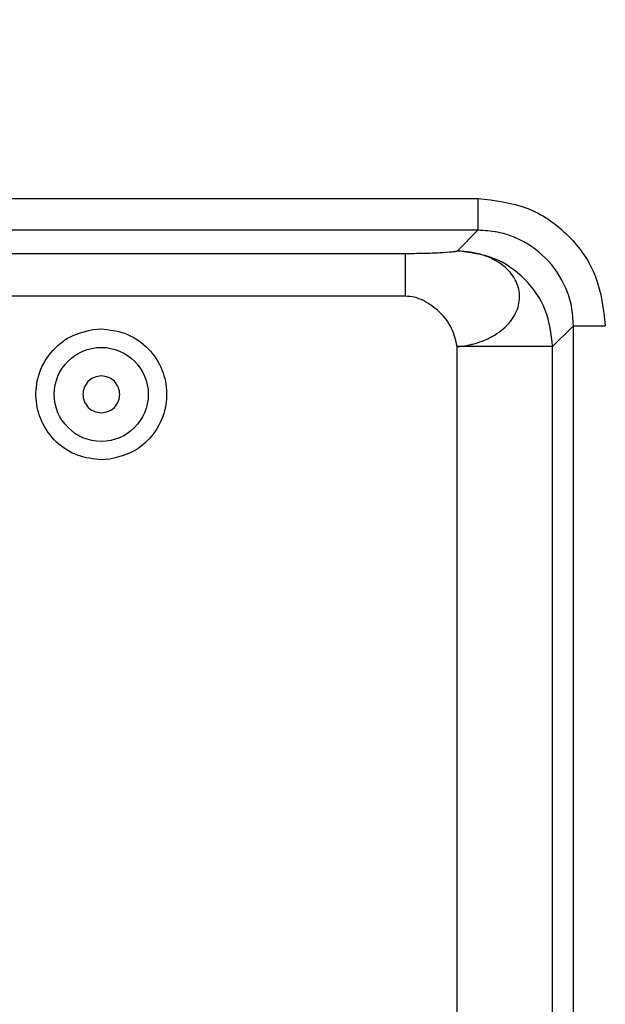
# Model space of a CAD drawing. Units: inches. Extents: x 0.3 to 16.7, y 0.2 to 10.7.
# Drawn here: x 6.9 to 6.9, y 5.6 to 5.7 of the extents above; entities that cross this region are included whole.
import ezdxf

# ---------------------------------------------------------------- set-up
doc = ezdxf.new("R2010")
doc.units = ezdxf.units.IN
doc.header["$MEASUREMENT"] = 0
doc.styles.add('SLDTEXTSTYLE0', font='TXT', dxfattribs={"width": 0.75})
doc.dimstyles.new('SLDDIMSTYLE0', dxfattribs={"dimtxt": 0.125, "dimasz": 0.13, "dimexe": 0, "dimexo": 0.0625, "dimgap": 0.03125, "dimtad": 0, "dimtih": 1, "dimtoh": 1, "dimlfac": 18, "dimrnd": 1e-09, "dimzin": 12, "dimdsep": 46, "dimtxsty": 'SLDTEXTSTYLE0', "dimsah": 1, "dimcen": 0.09, "dimadec": 0, "dimazin": 3, "dimtfac": 1, "dimtofl": 0, "dimtmove": 0, "dimatfit": 3, "dimfxl": 1, "dimfrac": 2, "dimtolj": 1, "dimtzin": 12, "dimarcsym": 0})

# ---------------------------------------------------------------- blocks, each defined once
blk = doc.blocks.new('_D')
at = {"color": 7, "linetype": 'Continuous', "lineweight": 0}
for p, q in [((8.31118, 6.10072), (8.31118, 3.58769)), ((4.06841, 5.4734), (4.06841, 3.58769)), ((4.06841, 3.71269), (6.21574, 3.71269)), ((8.31118, 3.71269), (6.63136, 3.71269))]:
    blk.add_line(p, q, dxfattribs=at)
at = {"color": 7, "linetype": 'Continuous', "lineweight": 18}
for points in [[(4.06841, 3.71269), (4.19841, 3.69269), (4.19841, 3.73269)], [(8.31118, 3.71269), (8.18118, 3.73269), (8.18118, 3.69269)]]:
    blk.add_solid(points, dxfattribs=at)
at = {"color": 7, "linetype": 'Continuous', "lineweight": 18, "insert": (6.21574, 3.7746), "char_height": 0.125, "attachment_point": 1, "style": 'SLDTEXTSTYLE0'}
blk.add_mtext('76.37', dxfattribs=at)

msp = doc.modelspace()

# ---------------------------------------------------------------- linework, layer by layer
at = {"color": 7, "linetype": 'Continuous', "lineweight": 25}
for p, q in [((6.87615, 5.66805), (6.93605, 5.66805)), ((6.93604, 5.66477), (6.87658, 5.66477)), ((6.93389, 5.66263), (6.93604, 5.66477)), ((6.92856, 5.66236), (6.88722, 5.66236)), ((6.92856, 5.65799), (6.88722, 5.65799)), ((6.94372, 5.6528), (6.94587, 5.65494)), ((6.94587, 5.49962), (6.94587, 5.65494)), ((6.89638, 5.65455), (6.89725, 5.65461)), ((6.94372, 5.6528), (6.93389, 5.6528)), ((6.93389, 5.49748), (6.93389, 5.6528)), ((6.94372, 5.49748), (6.94372, 5.6528)), ((6.89812, 5.6412), (6.89725, 5.64114))]:
    msp.add_line(p, q, dxfattribs=at)
at = {"color": 7, "linetype": 'Continuous', "lineweight": 25, "flags": 128}
msp.add_lwpolyline([(6.92856, 5.65799), (6.92856, 5.65881), (6.92856, 5.65961), (6.92856, 5.66035), (6.92856, 5.661), (6.92856, 5.66154), (6.92856, 5.66196), (6.92856, 5.66223), (6.92856, 5.66236)], dxfattribs=at)
at = {"color": 7, "linetype": 'Continuous', "lineweight": 25}
msp.add_circle((6.89725, 5.64787), 0.00484, dxfattribs=at)
for points, knots in [([(6.93604, 5.66477), (6.93604, 5.66484), (6.93605, 5.66497), (6.93605, 5.66574), (6.93605, 5.6668), (6.93605, 5.66763), (6.93605, 5.66805)], [0, 0, 0, 0, 0.25001, 0.50001, 0.750001, 1, 1, 1, 1]), ([(6.93605, 5.66805), (6.93776, 5.66785), (6.9412, 5.66746), (6.94553, 5.66443), (6.94856, 5.6601), (6.94895, 5.65666), (6.94915, 5.65494)], [0, 0, 0, 0, 0.25005, 0.499916, 0.749824, 1, 1, 1, 1]), ([(6.94587, 5.65494), (6.94583, 5.65561), (6.94576, 5.65694), (6.94496, 5.6594), (6.94318, 5.66207), (6.9405, 5.66386), (6.93804, 5.66466), (6.93672, 5.66473), (6.93604, 5.66477)], [0, 0, 0, 0, 0.130553, 0.257568, 0.5, 0.742428, 0.869444, 1, 1, 1, 1]), ([(6.93389, 5.66263), (6.93385, 5.66261), (6.93376, 5.66258), (6.93322, 5.66251), (6.93218, 5.66244), (6.93077, 5.66238), (6.92952, 5.66236), (6.92887, 5.66236), (6.92856, 5.66236)], [0, 0, 0, 0, 0.117026, 0.243497, 0.50235, 0.759221, 0.884306, 1, 1, 1, 1]), ([(6.94372, 5.6528), (6.94357, 5.65408), (6.94327, 5.65665), (6.94099, 5.6599), (6.93775, 5.66217), (6.93518, 5.66248), (6.93389, 5.66263)], [0, 0, 0, 0, 0.25, 0.499998, 0.75, 1, 1, 1, 1]), ([(6.93389, 5.6528), (6.93407, 5.65281), (6.93456, 5.65285), (6.93509, 5.65295), (6.93553, 5.65306), (6.93599, 5.65318), (6.93688, 5.65349), (6.93794, 5.65405), (6.93917, 5.65502), (6.94013, 5.65637), (6.94045, 5.6581), (6.93998, 5.65975), (6.93871, 5.66124), (6.93697, 5.66214), (6.93528, 5.66256), (6.93435, 5.6626), (6.93389, 5.66263)], [0, 0, 0, 0, 0.025664, 0.071752, 0.078887, 0.093077, 0.14282, 0.219376, 0.279311, 0.400673, 0.512486, 0.62109, 0.737376, 0.864227, 0.932524, 1, 1, 1, 1]), ([(6.93389, 5.6528), (6.93375, 5.65344), (6.93345, 5.65476), (6.93215, 5.65639), (6.93077, 5.65742), (6.92952, 5.65791), (6.92887, 5.65796), (6.92856, 5.65799)], [0, 0, 0, 0, 0.2430354, 0.5023259, 0.7590605, 0.8840707, 1, 1, 1, 1]), ([(6.94587, 5.65494), (6.94594, 5.65494), (6.94608, 5.65494), (6.94684, 5.65494), (6.9479, 5.65494), (6.94874, 5.65494), (6.94915, 5.65494)], [0, 0, 0, 0, 0.250006, 0.500002, 0.75, 1, 1, 1, 1]), ([(6.89725, 5.64114), (6.89644, 5.64123), (6.89475, 5.64141), (6.89253, 5.64285), (6.89101, 5.64496), (6.89039, 5.64743), (6.89068, 5.64996), (6.89192, 5.65225), (6.89394, 5.65396), (6.89559, 5.65436), (6.89638, 5.65455)], [0, 0, 0, 0, 0.120464, 0.250001, 0.379536, 0.500001, 0.620463, 0.75, 0.879535, 1, 1, 1, 1]), ([(6.89725, 5.65461), (6.89807, 5.65452), (6.89975, 5.65434), (6.90197, 5.6529), (6.9035, 5.65079), (6.90412, 5.64832), (6.90382, 5.64579), (6.90258, 5.6435), (6.90057, 5.64179), (6.89892, 5.64139), (6.89812, 5.6412)], [0, 0, 0, 0, 0.120465, 0.249999, 0.379535, 0.5, 0.620465, 0.749999, 0.879537, 1, 1, 1, 1]), ([(6.89725, 5.64977), (6.89701, 5.64974), (6.89651, 5.64968), (6.89588, 5.64925), (6.89546, 5.64862), (6.89531, 5.64787), (6.89546, 5.64713), (6.89588, 5.6465), (6.89651, 5.64607), (6.89701, 5.64601), (6.89725, 5.64598)], [0, 0, 0, 0, 0.124998, 0.249998, 0.375003, 0.499999, 0.625006, 0.750002, 0.875002, 1, 1, 1, 1]), ([(6.89725, 5.64598), (6.8975, 5.64601), (6.898, 5.64607), (6.89863, 5.6465), (6.89905, 5.64713), (6.8992, 5.64787), (6.89905, 5.64862), (6.89863, 5.64925), (6.898, 5.64968), (6.8975, 5.64974), (6.89725, 5.64977)], [0, 0, 0, 0, 0.125001, 0.249998, 0.374994, 0.500001, 0.624996, 0.750002, 0.874999, 1, 1, 1, 1])]:
    msp.add_open_spline(points, degree=3, knots=knots, dxfattribs=at)

# ---------------------------------------------------------------- dimensions: what is measured, and where the dimension line sits
at = {"color": 7, "linetype": 'Continuous', "lineweight": 18}
dim = msp.add_linear_dim(base=(4.06841, 3.71269), p1=(8.31118, 6.15072), p2=(4.06841, 5.5234), dimstyle='SLDDIMSTYLE0', dxfattribs=at)
dim.commit()
dim.dimension.update_dxf_attribs({"geometry": '_D', "text_midpoint": (6.42355, 3.71269), "dimtype": 160})

doc.saveas('drawing.dxf')
